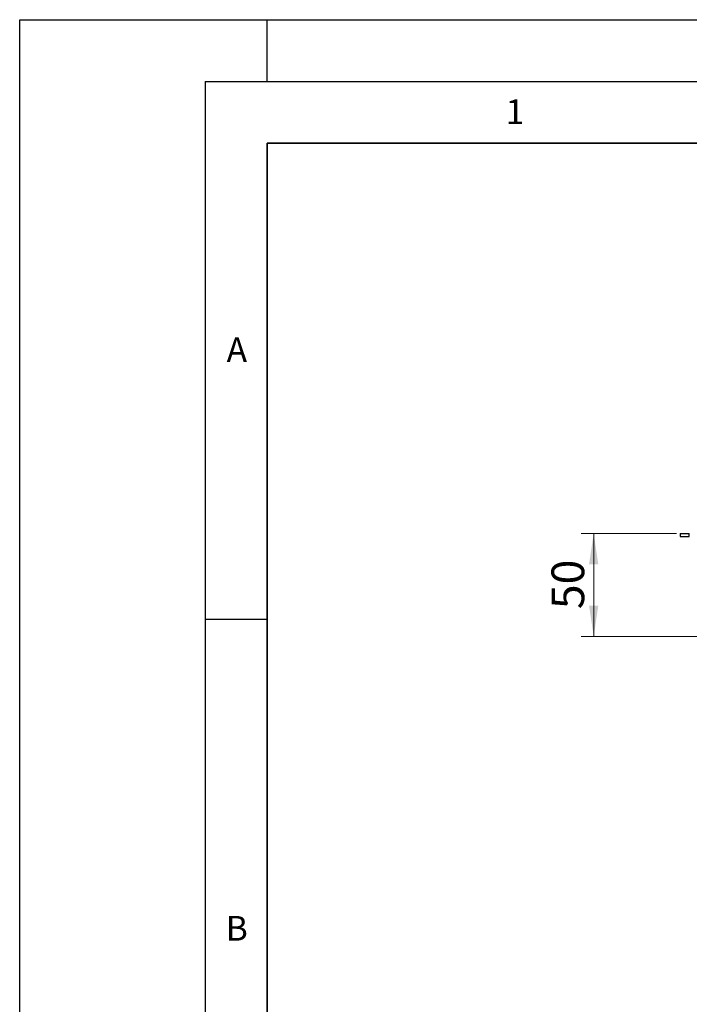
# Model space of a CAD drawing. Units: millimetres. Extents: x 0 to 420, y 0 to 297.
# Drawn here: x 0 to 54, y 217 to 297 of the extents above; entities that cross this region are included whole.
import ezdxf

# ---------------------------------------------------------------- set-up
doc = ezdxf.new("R2010")
doc.units = ezdxf.units.MM
doc.layers.add('LINIEN-DICK', color=7, linetype='Continuous', lineweight=35)
doc.layers.add('LINIEN-DÜNN', color=7, linetype='Continuous')
doc.layers.add('VORLAGE_TEXT', color=7, linetype='Continuous')
doc.styles.add('SLDTEXTSTYLE0', font='TXT', dxfattribs={"width": 0.605})
doc.dimstyles.new('SLDDIMSTYLE0', dxfattribs={"dimtxt": 2.568319, "dimasz": 2.5, "dimexe": 0, "dimexo": 0.0625, "dimgap": 0.64208, "dimtad": 1, "dimlfac": 6, "dimrnd": 1e-09, "dimzin": 12, "dimdsep": 46, "dimtxsty": 'SLDTEXTSTYLE0', "dimsah": 1, "dimcen": 0.09, "dimadec": 0, "dimazin": 3, "dimtfac": 1, "dimtdec": 3, "dimtofl": 0, "dimtmove": 0, "dimatfit": 3, "dimfxl": 0, "dimfrac": 2, "dimtolj": 1, "dimtzin": 12, "dimarcsym": 0})

# ---------------------------------------------------------------- blocks, each defined once
blk = doc.blocks.new('_D_2')
at = {"color": 7, "linetype": 'Continuous', "lineweight": 0}
for p, q in [((53.118, 255.435), (45.418, 255.435)), ((46.418, 247.102), (46.418, 255.435)), ((60.534, 247.102), (45.418, 247.102))]:
    blk.add_line(p, q, dxfattribs=at)
at = {"color": 7, "linetype": 'Continuous', "lineweight": 18}
for points in [[(46.418, 255.435), (46.043, 252.935), (46.793, 252.935)], [(46.418, 247.102), (46.793, 249.602), (46.043, 249.602)]]:
    blk.add_solid(points, dxfattribs=at)
at = {"color": 7, "linetype": 'Continuous', "lineweight": 18, "insert": (43.007, 249.309), "char_height": 2.6458, "attachment_point": 1, "rotation": 90, "style": 'SLDTEXTSTYLE0'}
blk.add_mtext('50', dxfattribs=at)

msp = doc.modelspace()

# ---------------------------------------------------------------- linework, layer by layer
at = {"color": 7, "linetype": 'Continuous', "lineweight": 25}
for p, q in [((53.4176, 255.4351), (53.4176, 255.1851)), ((53.4176, 255.4351), (54.1499, 255.4351)), ((53.4176, 255.1851), (54.1499, 255.1851)), ((54.1499, 255.1851), (54.1499, 255.4351))]:
    msp.add_line(p, q, dxfattribs=at)
at = {"layer": 'LINIEN-DICK'}
for p, q in [((20, 287), (20, 10)), ((410, 287), (20, 287))]:
    msp.add_line(p, q, dxfattribs=at)
at = {"layer": 'LINIEN-DÜNN'}
for p, q in [((0, 0), (0, 297)), ((0, 297), (420, 297)), ((20, 292), (20, 297)), ((15, 292), (415, 292)), ((15, 292), (15, 5)), ((15, 248.5), (20, 248.5))]:
    msp.add_line(p, q, dxfattribs=at)

# ---------------------------------------------------------------- texts
at = {"layer": 'VORLAGE_TEXT', "char_height": 2, "attachment_point": 2, "style": 'SLDTEXTSTYLE0'}
for s, insert in [('1', (40.051, 290.553)), ('A', (17.561, 271.2966)), ('B', (17.5517, 224.4926))]:
    msp.add_mtext(s, dxfattribs=dict(at, insert=insert))

# ---------------------------------------------------------------- dimensions: what is measured, and where the dimension line sits
at = {"color": 7, "linetype": 'Continuous', "lineweight": 18}
dim = msp.add_linear_dim(base=(46.4176, 255.4351), p1=(60.8343, 247.1018), p2=(53.4176, 255.4351), angle=90, dimstyle='SLDDIMSTYLE0', dxfattribs=at)
dim.commit()
dim.dimension.update_dxf_attribs({"geometry": '_D_2', "text_midpoint": (46.4176, 251.2684), "dimtype": 160})

doc.saveas('drawing.dxf')
